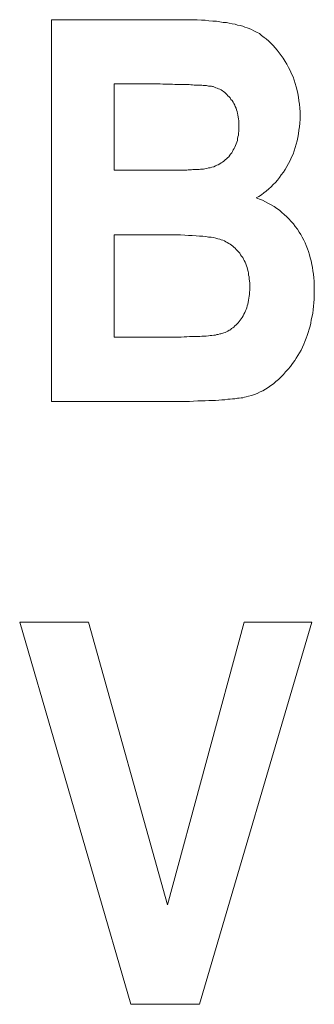
# Model space of a CAD drawing. Units: inches. Extents: x 0.75 to 7.84, y -6.62 to -4.69.
# Drawn here: x 4.92 to 4.94, y -6.04 to -5.99 of the extents above; entities that cross this region are included whole.
import ezdxf

# ---------------------------------------------------------------- set-up
doc = ezdxf.new("R2010")
doc.units = ezdxf.units.IN
doc.header["$MEASUREMENT"] = 0
doc.layers.add('Layer 1', color=7, linetype='Continuous')

# ---------------------------------------------------------------- blocks, each defined once
blk = doc.blocks.new('block 1368')
at = {"layer": 'Layer 1', "color": 7, "lineweight": 18}
blk.add_lwpolyline([(4.931613, -6.020549), (4.935031, -6.020549)], dxfattribs=at)
blk = doc.blocks.new('block 1369')
at = {"layer": 'Layer 1', "color": 7, "lineweight": 18}
blk.add_lwpolyline([(4.927721, -6.034871), (4.931613, -6.020549)], dxfattribs=at)
blk = doc.blocks.new('block 1370')
at = {"layer": 'Layer 1', "color": 7, "lineweight": 18}
blk.add_lwpolyline([(4.923733, -6.020549), (4.927721, -6.034871)], dxfattribs=at)
blk = doc.blocks.new('block 1371')
at = {"layer": 'Layer 1', "color": 7, "lineweight": 18}
blk.add_lwpolyline([(4.920247, -6.020549), (4.923733, -6.020549)], dxfattribs=at)
blk = doc.blocks.new('block 1372')
at = {"layer": 'Layer 1', "color": 7, "lineweight": 18}
blk.add_lwpolyline([(4.925863, -6.039903), (4.920247, -6.020549)], dxfattribs=at)
blk = doc.blocks.new('block 1373')
at = {"layer": 'Layer 1', "color": 7, "lineweight": 18}
blk.add_lwpolyline([(4.929348, -6.039903), (4.925863, -6.039903)], dxfattribs=at)
blk = doc.blocks.new('block 1374')
at = {"layer": 'Layer 1', "color": 7, "lineweight": 18}
blk.add_lwpolyline([(4.935031, -6.020549), (4.929348, -6.039903)], dxfattribs=at)
blk = doc.blocks.new('block 1478')
at = {"layer": 'Layer 1', "color": 7, "lineweight": 18}
blk.add_lwpolyline([(4.925035, -6.006104), (4.92513, -6.006104), (4.925239, -6.006104), (4.925347, -6.006104), (4.925456, -6.006104), (4.925564, -6.006104), (4.925659, -6.006104), (4.925768, -6.006104), (4.925876, -6.006104), (4.925971, -6.006104), (4.92608, -6.006104), (4.926188, -6.006104), (4.926297, -6.006104), (4.926405, -6.006104), (4.9265, -6.006104), (4.926609, -6.006104), (4.926717, -6.006104), (4.926812, -6.006104), (4.926921, -6.006104), (4.927029, -6.006104), (4.927138, -6.006104), (4.927246, -6.006104), (4.927341, -6.006104), (4.92745, -6.006104), (4.927558, -6.006104), (4.927653, -6.006104), (4.927762, -6.006104), (4.92787, -6.006104), (4.927979, -6.006104), (4.928114, -6.006104), (4.928263, -6.006104), (4.928413, -6.006104), (4.928575, -6.00609), (4.928711, -6.00609), (4.928847, -6.006076), (4.928982, -6.006076), (4.929118, -6.006076), (4.92924, -6.006076), (4.929362, -6.006063), (4.92947, -6.006049), (4.929579, -6.006049), (4.929688, -6.006049), (4.929796, -6.006036), (4.929877, -6.006022), (4.929972, -6.006022), (4.930067, -6.005995), (4.930149, -6.005995), (4.930216, -6.005968), (4.930284, -6.005968), (4.930366, -6.005941), (4.93042, -6.005941), (4.930474, -6.005914), (4.930528, -6.0059), (4.930583, -6.005887), (4.93065, -6.005859), (4.930718, -6.005832), (4.930773, -6.005792), (4.93084, -6.005751), (4.930908, -6.005724), (4.930962, -6.005669), (4.93103, -6.005629), (4.931085, -6.005588), (4.931139, -6.005534), (4.931193, -6.00548), (4.931247, -6.005425), (4.931302, -6.005371), (4.931356, -6.005303), (4.93141, -6.005235), (4.931451, -6.005168), (4.931505, -6.0051), (4.931559, -6.005018), (4.931586, -6.004937), (4.931641, -6.004856), (4.931668, -6.004774), (4.931708, -6.004693), (4.931736, -6.004612), (4.931763, -6.004517), (4.93179, -6.004422), (4.931803, -6.00434), (4.931831, -6.004232), (4.931844, -6.004123), (4.931858, -6.004028), (4.931871, -6.003933), (4.931871, -6.003825), (4.931885, -6.003716), (4.931885, -6.003594), (4.931885, -6.003486), (4.931885, -6.003364), (4.931871, -6.003255), (4.931858, -6.00316), (4.931858, -6.003052), (4.931831, -6.002957), (4.931817, -6.002848), (4.931803, -6.002767), (4.931776, -6.002658), (4.931749, -6.002577), (4.931722, -6.002482), (4.931695, -6.002387), (4.931654, -6.002306), (4.931613, -6.002224), (4.931573, -6.002143), (4.931532, -6.002062), (4.931478, -6.001994), (4.931424, -6.001926), (4.931383, -6.001845), (4.931329, -6.00179), (4.931261, -6.001723), (4.931207, -6.001655), (4.931152, -6.0016), (4.931085, -6.001546), (4.93103, -6.001492), (4.930962, -6.001438), (4.930895, -6.001383), (4.930827, -6.001356), (4.930745, -6.001302), (4.930678, -6.001275), (4.93061, -6.001221), (4.930528, -6.001194), (4.930447, -6.001166), (4.930366, -6.001139), (4.930271, -6.001112), (4.930176, -6.001085), (4.930054, -6.001058), (4.929932, -6.001044), (4.929796, -6.001031), (4.92966, -6.001004), (4.929511, -6.00099), (4.929348, -6.000977), (4.929172, -6.000963), (4.928982, -6.000949), (4.928792, -6.000949), (4.928602, -6.000936), (4.928385, -6.000922), (4.928155, -6.000922), (4.927924, -6.000922), (4.92768, -6.000922), (4.927558, -6.000922), (4.92745, -6.000922), (4.927341, -6.000922), (4.927246, -6.000922), (4.927138, -6.000922), (4.927029, -6.000922), (4.926921, -6.000922), (4.926812, -6.000922), (4.926717, -6.000922), (4.926609, -6.000922), (4.9265, -6.000922), (4.926405, -6.000922), (4.926297, -6.000922), (4.926188, -6.000922), (4.92608, -6.000922), (4.925971, -6.000922), (4.925876, -6.000922), (4.925768, -6.000922), (4.925659, -6.000922), (4.925564, -6.000922), (4.925456, -6.000922), (4.925347, -6.000922), (4.925239, -6.000922), (4.92513, -6.000922), (4.925035, -6.000922)], dxfattribs=at)
blk = doc.blocks.new('block 1479')
at = {"layer": 'Layer 1', "color": 7, "lineweight": 18}
blk.add_open_spline([(4.925035, -5.99764), (4.925035, -5.99764), (4.925117, -5.99764), (4.925117, -5.99764), (4.925117, -5.99764), (4.925212, -5.99764), (4.925212, -5.99764), (4.925212, -5.99764), (4.925293, -5.99764), (4.925293, -5.99764), (4.925293, -5.99764), (4.925374, -5.99764), (4.925374, -5.99764), (4.925374, -5.99764), (4.925456, -5.99764), (4.925456, -5.99764), (4.925456, -5.99764), (4.925551, -5.99764), (4.925551, -5.99764), (4.925551, -5.99764), (4.925632, -5.99764), (4.925632, -5.99764), (4.925632, -5.99764), (4.925727, -5.99764), (4.925727, -5.99764), (4.925727, -5.99764), (4.925808, -5.99764), (4.925808, -5.99764), (4.925808, -5.99764), (4.92589, -5.99764), (4.92589, -5.99764), (4.92589, -5.99764), (4.925985, -5.99764), (4.925985, -5.99764), (4.925985, -5.99764), (4.926066, -5.99764), (4.926066, -5.99764), (4.926066, -5.99764), (4.926161, -5.99764), (4.926161, -5.99764), (4.926161, -5.99764), (4.926242, -5.99764), (4.926242, -5.99764), (4.926242, -5.99764), (4.926324, -5.99764), (4.926324, -5.99764), (4.926324, -5.99764), (4.926419, -5.99764), (4.926419, -5.99764), (4.926419, -5.99764), (4.9265, -5.99764), (4.9265, -5.99764), (4.9265, -5.99764), (4.926595, -5.99764), (4.926595, -5.99764), (4.926595, -5.99764), (4.926676, -5.99764), (4.926676, -5.99764), (4.926676, -5.99764), (4.926758, -5.99764), (4.926758, -5.99764), (4.926758, -5.99764), (4.926839, -5.99764), (4.926839, -5.99764), (4.926839, -5.99764), (4.926934, -5.99764), (4.926934, -5.99764), (4.926934, -5.99764), (4.927016, -5.99764), (4.927016, -5.99764), (4.927016, -5.99764), (4.92711, -5.99764), (4.92711, -5.99764), (4.92711, -5.99764), (4.927205, -5.99764), (4.927205, -5.99764), (4.927205, -5.99764), (4.927355, -5.99764), (4.927355, -5.99764), (4.927355, -5.99764), (4.927477, -5.99764), (4.927477, -5.99764), (4.927477, -5.99764), (4.927612, -5.99764), (4.927612, -5.99764), (4.927612, -5.99764), (4.927734, -5.99764), (4.927734, -5.99764), (4.927734, -5.99764), (4.927856, -5.99764), (4.927856, -5.99764), (4.927856, -5.99764), (4.927979, -5.99764), (4.927979, -5.99764), (4.927979, -5.99764), (4.928087, -5.99764), (4.928087, -5.99764), (4.928087, -5.99764), (4.928196, -5.99764), (4.928196, -5.99764), (4.928196, -5.99764), (4.928304, -5.99764), (4.928304, -5.99764), (4.928304, -5.99764), (4.928413, -5.99764), (4.928413, -5.99764), (4.928413, -5.99764), (4.928507, -5.99764), (4.928507, -5.99764), (4.928507, -5.99764), (4.928602, -5.99764), (4.928602, -5.99764), (4.928602, -5.99764), (4.928697, -5.99764), (4.928697, -5.99764), (4.928697, -5.99764), (4.928779, -5.997626), (4.928779, -5.997626), (4.928779, -5.997626), (4.92886, -5.997626), (4.92886, -5.997626), (4.92886, -5.997626), (4.928942, -5.997626), (4.928942, -5.997626), (4.928942, -5.997626), (4.929009, -5.997613), (4.929009, -5.997613), (4.929009, -5.997613), (4.929091, -5.997613), (4.929091, -5.997613), (4.929091, -5.997613), (4.929159, -5.997613), (4.929159, -5.997613), (4.929159, -5.997613), (4.929213, -5.997613), (4.929213, -5.997613), (4.929213, -5.997613), (4.929281, -5.997613), (4.929281, -5.997613), (4.929281, -5.997613), (4.929335, -5.997613), (4.929335, -5.997613), (4.929335, -5.997613), (4.929389, -5.997599), (4.929389, -5.997599), (4.929389, -5.997599), (4.92943, -5.997599), (4.92943, -5.997599), (4.92943, -5.997599), (4.92947, -5.997586), (4.92947, -5.997586), (4.92947, -5.997586), (4.929511, -5.997586), (4.929511, -5.997586), (4.929511, -5.997586), (4.929552, -5.997586), (4.929552, -5.997586), (4.929552, -5.997586), (4.92962, -5.997572), (4.92962, -5.997572), (4.92962, -5.997572), (4.929715, -5.997559), (4.929715, -5.997559), (4.929715, -5.997559), (4.929796, -5.997531), (4.929796, -5.997531), (4.929796, -5.997531), (4.929891, -5.997518), (4.929891, -5.997518), (4.929891, -5.997518), (4.929972, -5.997491), (4.929972, -5.997491), (4.929972, -5.997491), (4.930067, -5.997464), (4.930067, -5.997464), (4.930067, -5.997464), (4.930149, -5.997423), (4.930149, -5.997423), (4.930149, -5.997423), (4.930216, -5.997396), (4.930216, -5.997396), (4.930216, -5.997396), (4.930298, -5.997369), (4.930298, -5.997369), (4.930298, -5.997369), (4.930366, -5.997314), (4.930366, -5.997314), (4.930366, -5.997314), (4.930447, -5.997274), (4.930447, -5.997274), (4.930447, -5.997274), (4.930515, -5.997233), (4.930515, -5.997233), (4.930515, -5.997233), (4.930583, -5.997179), (4.930583, -5.997179), (4.930583, -5.997179), (4.930637, -5.997125), (4.930637, -5.997125), (4.930637, -5.997125), (4.930705, -5.99707), (4.930705, -5.99707), (4.930705, -5.99707), (4.930759, -5.997016), (4.930759, -5.997016), (4.930759, -5.997016), (4.930827, -5.996962), (4.930827, -5.996962), (4.930827, -5.996962), (4.930881, -5.99688), (4.930881, -5.99688), (4.930881, -5.99688), (4.930922, -5.996826), (4.930922, -5.996826), (4.930922, -5.996826), (4.930976, -5.996758), (4.930976, -5.996758), (4.930976, -5.996758), (4.931017, -5.996691), (4.931017, -5.996691), (4.931017, -5.996691), (4.931057, -5.996609), (4.931057, -5.996609), (4.931057, -5.996609), (4.931098, -5.996541), (4.931098, -5.996541), (4.931098, -5.996541), (4.931139, -5.996474), (4.931139, -5.996474), (4.931139, -5.996474), (4.931166, -5.996392), (4.931166, -5.996392), (4.931166, -5.996392), (4.931207, -5.996311), (4.931207, -5.996311), (4.931207, -5.996311), (4.931234, -5.996229), (4.931234, -5.996229), (4.931234, -5.996229), (4.931261, -5.996134), (4.931261, -5.996134), (4.931261, -5.996134), (4.931274, -5.996039), (4.931274, -5.996039), (4.931274, -5.996039), (4.931288, -5.995958), (4.931288, -5.995958), (4.931288, -5.995958), (4.931315, -5.995863), (4.931315, -5.995863), (4.931315, -5.995863), (4.931315, -5.995768), (4.931315, -5.995768), (4.931315, -5.995768), (4.931329, -5.99566), (4.931329, -5.99566), (4.931329, -5.99566), (4.931342, -5.995565), (4.931342, -5.995565), (4.931342, -5.995565), (4.931342, -5.995456), (4.931342, -5.995456), (4.931342, -5.995456), (4.931342, -5.995361), (4.931342, -5.995361), (4.931342, -5.995361), (4.931342, -5.995253), (4.931342, -5.995253), (4.931342, -5.995253), (4.931329, -5.995144), (4.931329, -5.995144), (4.931329, -5.995144), (4.931315, -5.995036), (4.931315, -5.995036), (4.931315, -5.995036), (4.931302, -5.994954), (4.931302, -5.994954), (4.931302, -5.994954), (4.931288, -5.994846), (4.931288, -5.994846), (4.931288, -5.994846), (4.931274, -5.994765), (4.931274, -5.994765), (4.931274, -5.994765), (4.931247, -5.99467), (4.931247, -5.99467), (4.931247, -5.99467), (4.93122, -5.994588), (4.93122, -5.994588), (4.93122, -5.994588), (4.931193, -5.994493), (4.931193, -5.994493), (4.931193, -5.994493), (4.931152, -5.994412), (4.931152, -5.994412), (4.931152, -5.994412), (4.931125, -5.994344), (4.931125, -5.994344), (4.931125, -5.994344), (4.931085, -5.994263), (4.931085, -5.994263), (4.931085, -5.994263), (4.931044, -5.994195), (4.931044, -5.994195), (4.931044, -5.994195), (4.93099, -5.994113), (4.93099, -5.994113), (4.93099, -5.994113), (4.930935, -5.994059), (4.930935, -5.994059), (4.930935, -5.994059), (4.930895, -5.993978), (4.930895, -5.993978), (4.930895, -5.993978), (4.93084, -5.993924), (4.93084, -5.993924), (4.93084, -5.993924), (4.930786, -5.993869), (4.930786, -5.993869), (4.930786, -5.993869), (4.930732, -5.993815), (4.930732, -5.993815), (4.930732, -5.993815), (4.930678, -5.993761), (4.930678, -5.993761), (4.930678, -5.993761), (4.930623, -5.993707), (4.930623, -5.993707), (4.930623, -5.993707), (4.930556, -5.993652), (4.930556, -5.993652), (4.930556, -5.993652), (4.930501, -5.993625), (4.930501, -5.993625), (4.930501, -5.993625), (4.930447, -5.993571), (4.930447, -5.993571), (4.930447, -5.993571), (4.930379, -5.993544), (4.930379, -5.993544), (4.930379, -5.993544), (4.930311, -5.993517), (4.930311, -5.993517), (4.930311, -5.993517), (4.930244, -5.99349), (4.930244, -5.99349), (4.930244, -5.99349), (4.930176, -5.993462), (4.930176, -5.993462), (4.930176, -5.993462), (4.930108, -5.993435), (4.930108, -5.993435), (4.930108, -5.993435), (4.93004, -5.993408), (4.93004, -5.993408), (4.93004, -5.993408), (4.929999, -5.993408), (4.929999, -5.993408), (4.929972, -5.993395), (4.929932, -5.993381), (4.929932, -5.993381), (4.929932, -5.993381), (4.929891, -5.993381), (4.929891, -5.993381), (4.929891, -5.993381), (4.92985, -5.993381), (4.92985, -5.993381), (4.92985, -5.993381), (4.929796, -5.993381), (4.929796, -5.993381), (4.929796, -5.993381), (4.929742, -5.993368), (4.929742, -5.993368), (4.929742, -5.993368), (4.929701, -5.993354), (4.929701, -5.993354), (4.929701, -5.993354), (4.929633, -5.993354), (4.929633, -5.993354), (4.929633, -5.993354), (4.929579, -5.993354), (4.929579, -5.993354), (4.929579, -5.993354), (4.929525, -5.993354), (4.929525, -5.993354), (4.929525, -5.993354), (4.929457, -5.99334), (4.929457, -5.99334), (4.929457, -5.99334), (4.929389, -5.993327), (4.929389, -5.993327), (4.929389, -5.993327), (4.929308, -5.993327), (4.929308, -5.993327), (4.929308, -5.993327), (4.92924, -5.993327), (4.92924, -5.993327), (4.92924, -5.993327), (4.929159, -5.993327), (4.929159, -5.993327), (4.929159, -5.993327), (4.929077, -5.993327), (4.929077, -5.993327), (4.929077, -5.993327), (4.928996, -5.993313), (4.928996, -5.993313), (4.928996, -5.993313), (4.928901, -5.993313), (4.928901, -5.993313), (4.928901, -5.993313), (4.928819, -5.9933), (4.928819, -5.9933), (4.928819, -5.9933), (4.928725, -5.9933), (4.928725, -5.9933), (4.928725, -5.9933), (4.92863, -5.9933), (4.92863, -5.9933), (4.92863, -5.9933), (4.928521, -5.9933), (4.928521, -5.9933), (4.928521, -5.9933), (4.928426, -5.9933), (4.928426, -5.9933), (4.928426, -5.9933), (4.928318, -5.9933), (4.928318, -5.9933), (4.928318, -5.9933), (4.928209, -5.9933), (4.928209, -5.9933), (4.928209, -5.9933), (4.928101, -5.9933), (4.928101, -5.9933), (4.928101, -5.9933), (4.927979, -5.993286), (4.927979, -5.993286), (4.927979, -5.993286), (4.92787, -5.993286), (4.92787, -5.993286), (4.92787, -5.993286), (4.927734, -5.993286), (4.927734, -5.993286), (4.927734, -5.993286), (4.927612, -5.993286), (4.927612, -5.993286), (4.927612, -5.993286), (4.92749, -5.993286), (4.92749, -5.993286), (4.92749, -5.993286), (4.927355, -5.993273), (4.927355, -5.993273), (4.927355, -5.993273), (4.927219, -5.993273), (4.927219, -5.993273), (4.927219, -5.993273), (4.927083, -5.993273), (4.927083, -5.993273), (4.927083, -5.993273), (4.926948, -5.993273), (4.926948, -5.993273), (4.926948, -5.993273), (4.926839, -5.993273), (4.926839, -5.993273), (4.926839, -5.993273), (4.926758, -5.993273), (4.926758, -5.993273), (4.926758, -5.993273), (4.926676, -5.993273), (4.926676, -5.993273), (4.926676, -5.993273), (4.926595, -5.993273), (4.926595, -5.993273), (4.926595, -5.993273), (4.9265, -5.993273), (4.9265, -5.993273), (4.9265, -5.993273), (4.926419, -5.993273), (4.926419, -5.993273), (4.926419, -5.993273), (4.926324, -5.993273), (4.926324, -5.993273), (4.926324, -5.993273), (4.926242, -5.993273), (4.926242, -5.993273), (4.926242, -5.993273), (4.926161, -5.993273), (4.926161, -5.993273), (4.926161, -5.993273), (4.926066, -5.993273), (4.926066, -5.993273), (4.926066, -5.993273), (4.925985, -5.993273), (4.925985, -5.993273), (4.925985, -5.993273), (4.92589, -5.993273), (4.92589, -5.993273), (4.92589, -5.993273), (4.925808, -5.993273), (4.925808, -5.993273), (4.925808, -5.993273), (4.925727, -5.993273), (4.925727, -5.993273), (4.925727, -5.993273), (4.925632, -5.993273), (4.925632, -5.993273), (4.925632, -5.993273), (4.925551, -5.993273), (4.925551, -5.993273), (4.925551, -5.993273), (4.925456, -5.993273), (4.925456, -5.993273), (4.925456, -5.993273), (4.925374, -5.993273), (4.925374, -5.993273), (4.925374, -5.993273), (4.925293, -5.993273), (4.925293, -5.993273), (4.925293, -5.993273), (4.925212, -5.993273), (4.925212, -5.993273), (4.925212, -5.993273), (4.925117, -5.993273), (4.925117, -5.993273), (4.925117, -5.993273), (4.925035, -5.993273), (4.925035, -5.993273)], degree=3, knots=[0, 0, 0, 0, 1, 1, 1, 2, 2, 2, 3, 3, 3, 4, 4, 4, 5, 5, 5, 6, 6, 6, 7, 7, 7, 8, 8, 8, 9, 9, 9, 10, 10, 10, 11, 11, 11, 12, 12, 12, 13, 13, 13, 14, 14, 14, 15, 15, 15, 16, 16, 16, 17, 17, 17, 18, 18, 18, 19, 19, 19, 20, 20, 20, 21, 21, 21, 22, 22, 22, 23, 23, 23, 24, 24, 24, 25, 25, 25, 26, 26, 26, 27, 27, 27, 28, 28, 28, 29, 29, 29, 30, 30, 30, 31, 31, 31, 32, 32, 32, 33, 33, 33, 34, 34, 34, 35, 35, 35, 36, 36, 36, 37, 37, 37, 38, 38, 38, 39, 39, 39, 40, 40, 40, 41, 41, 41, 42, 42, 42, 43, 43, 43, 44, 44, 44, 45, 45, 45, 46, 46, 46, 47, 47, 47, 48, 48, 48, 49, 49, 49, 50, 50, 50, 51, 51, 51, 52, 52, 52, 53, 53, 53, 54, 54, 54, 55, 55, 55, 56, 56, 56, 57, 57, 57, 58, 58, 58, 59, 59, 59, 60, 60, 60, 61, 61, 61, 62, 62, 62, 63, 63, 63, 64, 64, 64, 65, 65, 65, 66, 66, 66, 67, 67, 67, 68, 68, 68, 69, 69, 69, 70, 70, 70, 71, 71, 71, 72, 72, 72, 73, 73, 73, 74, 74, 74, 75, 75, 75, 76, 76, 76, 77, 77, 77, 78, 78, 78, 79, 79, 79, 80, 80, 80, 81, 81, 81, 82, 82, 82, 83, 83, 83, 84, 84, 84, 85, 85, 85, 86, 86, 86, 87, 87, 87, 88, 88, 88, 89, 89, 89, 90, 90, 90, 91, 91, 91, 92, 92, 92, 93, 93, 93, 94, 94, 94, 95, 95, 95, 96, 96, 96, 97, 97, 97, 98, 98, 98, 99, 99, 99, 100, 100, 100, 101, 101, 101, 102, 102, 102, 103, 103, 103, 104, 104, 104, 105, 105, 105, 106, 106, 106, 107, 107, 107, 108, 108, 108, 109, 109, 109, 110, 110, 110, 111, 111, 111, 112, 112, 112, 113, 113, 113, 114, 114, 114, 115, 115, 115, 116, 116, 116, 117, 117, 117, 118, 118, 118, 119, 119, 119, 120, 120, 120, 121, 121, 121, 122, 122, 122, 123, 123, 123, 124, 124, 124, 125, 125, 125, 126, 126, 126, 127, 127, 127, 128, 128, 128, 129, 129, 129, 130, 130, 130, 131, 131, 131, 132, 132, 132, 133, 133, 133, 134, 134, 134, 135, 135, 135, 136, 136, 136, 137, 137, 137, 138, 138, 138, 139, 139, 139, 140, 140, 140, 141, 141, 141, 142, 142, 142, 143, 143, 143, 144, 144, 144, 145, 145, 145, 146, 146, 146, 147, 147, 147, 148, 148, 148, 149, 149, 149, 150, 150, 150, 151, 151, 151, 152, 152, 152, 153, 153, 153, 154, 154, 154, 155, 155, 155, 156, 156, 156, 157, 157, 157, 158, 158, 158, 159, 159, 159, 160, 160, 160, 161, 161, 161, 162, 162, 162, 163, 163, 163, 164, 164, 164, 165, 165, 165, 166, 166, 166, 167, 167, 167, 168, 168, 168, 169, 169, 169, 170, 170, 170, 171, 171, 171, 172, 172, 172, 173, 173, 173, 174, 174, 174, 175, 175, 175, 175], dxfattribs=at)
blk = doc.blocks.new('block 1480')
at = {"layer": 'Layer 1', "color": 7, "lineweight": 18}
blk.add_lwpolyline([(4.925035, -5.993273), (4.925035, -5.99764)], dxfattribs=at)
blk = doc.blocks.new('block 1481')
at = {"layer": 'Layer 1', "color": 7, "lineweight": 18}
blk.add_lwpolyline([(4.925035, -6.000922), (4.925035, -6.006104)], dxfattribs=at)
blk = doc.blocks.new('block 1482')
at = {"layer": 'Layer 1', "color": 7, "lineweight": 18}
blk.add_lwpolyline([(4.93221, -5.999037), (4.932373, -5.999105), (4.932536, -5.999159), (4.932685, -5.99924), (4.932834, -5.999322), (4.93297, -5.999403), (4.933119, -5.999485), (4.933255, -5.99958), (4.93339, -5.999674), (4.933512, -5.999783), (4.933634, -5.999891), (4.933757, -6), (4.933865, -6.000109), (4.933987, -6.000244), (4.934096, -6.000366), (4.934191, -6.000502), (4.934299, -6.000637), (4.934394, -6.000787), (4.934475, -6.000909), (4.934543, -6.001044), (4.934625, -6.00118), (4.934692, -6.001329), (4.934747, -6.001465), (4.934814, -6.001628), (4.934869, -6.001763), (4.934909, -6.001926), (4.93495, -6.002089), (4.934991, -6.002238), (4.935031, -6.002414), (4.935059, -6.002577), (4.935086, -6.00274), (4.935113, -6.002916), (4.935126, -6.003092), (4.93514, -6.003269), (4.93514, -6.003445), (4.935154, -6.003635), (4.935154, -6.003825), (4.935154, -6.004001), (4.93514, -6.004178), (4.935126, -6.004367), (4.935113, -6.00453), (4.935099, -6.00472), (4.935072, -6.004883), (4.935045, -6.005046), (4.935004, -6.005222), (4.934977, -6.005385), (4.934937, -6.005547), (4.934896, -6.005697), (4.934842, -6.005859), (4.934801, -6.006022), (4.934747, -6.006158), (4.934679, -6.006321), (4.934625, -6.006456), (4.934557, -6.006605), (4.934489, -6.006755), (4.934408, -6.00689), (4.934326, -6.007026), (4.934245, -6.007161), (4.934163, -6.007284), (4.934055, -6.007433), (4.933946, -6.007595), (4.933824, -6.007731), (4.933702, -6.007867), (4.933594, -6.008002), (4.933458, -6.008124), (4.93335, -6.008247), (4.933214, -6.008355), (4.933092, -6.008464), (4.932956, -6.008545), (4.932821, -6.008653), (4.932685, -6.008735), (4.932549, -6.008816), (4.932414, -6.00887), (4.932265, -6.008952), (4.932129, -6.009006), (4.93198, -6.00906), (4.931831, -6.009087), (4.931708, -6.009128), (4.931627, -6.009142), (4.931546, -6.009169), (4.931451, -6.009169), (4.931356, -6.009196), (4.931261, -6.009196), (4.931139, -6.009223), (4.931017, -6.009223), (4.930895, -6.00925), (4.930773, -6.00925), (4.930623, -6.009277), (4.930474, -6.009277), (4.930325, -6.009291), (4.930162, -6.009304), (4.929986, -6.009304), (4.929823, -6.009318), (4.929633, -6.009332), (4.929443, -6.009332), (4.929253, -6.009332), (4.929036, -6.009345), (4.928833, -6.009359), (4.928616, -6.009359), (4.928385, -6.009359), (4.928155, -6.009359), (4.927924, -6.009359), (4.927667, -6.009359), (4.927409, -6.009359), (4.927192, -6.009359), (4.927029, -6.009359), (4.926853, -6.009359), (4.92669, -6.009359), (4.926514, -6.009359), (4.926351, -6.009359), (4.926188, -6.009359), (4.926025, -6.009359), (4.925849, -6.009359), (4.925686, -6.009359), (4.925524, -6.009359), (4.925347, -6.009359), (4.925184, -6.009359), (4.925022, -6.009359), (4.924859, -6.009359), (4.924683, -6.009359), (4.92452, -6.009359), (4.924357, -6.009359), (4.924181, -6.009359), (4.924018, -6.009359), (4.923855, -6.009359), (4.923692, -6.009359), (4.923516, -6.009359), (4.923353, -6.009359), (4.923177, -6.009359), (4.923014, -6.009359), (4.922852, -6.009359), (4.922689, -6.009359), (4.922512, -6.009359), (4.92235, -6.009359), (4.922187, -6.009359), (4.922011, -6.009359), (4.921848, -6.009359)], dxfattribs=at)
blk = doc.blocks.new('block 1483')
at = {"layer": 'Layer 1', "color": 7, "lineweight": 18}
blk.add_lwpolyline([(4.921848, -5.990017), (4.922024, -5.990017), (4.922187, -5.990017), (4.922363, -5.990017), (4.922526, -5.990017), (4.922702, -5.990017), (4.922865, -5.990017), (4.923041, -5.990017), (4.923204, -5.990017), (4.923381, -5.990017), (4.923557, -5.990017), (4.92372, -5.990017), (4.923882, -5.990017), (4.924059, -5.990017), (4.924235, -5.990017), (4.924398, -5.990017), (4.924561, -5.990017), (4.924737, -5.990017), (4.924913, -5.990017), (4.925076, -5.990017), (4.925252, -5.990017), (4.925415, -5.990017), (4.925591, -5.990017), (4.925754, -5.990017), (4.92593, -5.990017), (4.926093, -5.990017), (4.92627, -5.990017), (4.926432, -5.990017), (4.926609, -5.990017), (4.926785, -5.990017), (4.926948, -5.990017), (4.92711, -5.990017), (4.927287, -5.990017), (4.927463, -5.990017), (4.927626, -5.990017), (4.927789, -5.990017), (4.927965, -5.990017), (4.928141, -5.990017), (4.928331, -5.990017), (4.928575, -5.990017), (4.928792, -5.990017), (4.929009, -5.990017), (4.929226, -5.990031), (4.929443, -5.990044), (4.929633, -5.990044), (4.929823, -5.990072), (4.930013, -5.990085), (4.930203, -5.990099), (4.930366, -5.990126), (4.930542, -5.990153), (4.930705, -5.990167), (4.930854, -5.990194), (4.931003, -5.990221), (4.931152, -5.990248), (4.931274, -5.990289), (4.93141, -5.990316), (4.931532, -5.990343), (4.931641, -5.990397), (4.931749, -5.990424), (4.931858, -5.990465), (4.93198, -5.990519), (4.932102, -5.990587), (4.932237, -5.990655), (4.932373, -5.990723), (4.932482, -5.990818), (4.932617, -5.990913), (4.932726, -5.990994), (4.932848, -5.991102), (4.932956, -5.991211), (4.933065, -5.991319), (4.933173, -5.991442), (4.933282, -5.991564), (4.933377, -5.991699), (4.933485, -5.991835), (4.93358, -5.99197), (4.933675, -5.992133), (4.93377, -5.992269), (4.933851, -5.992432), (4.933933, -5.992594), (4.934001, -5.992757), (4.934082, -5.99292), (4.934136, -5.993083), (4.934191, -5.993245), (4.934245, -5.993422), (4.934285, -5.993598), (4.934326, -5.993761), (4.934353, -5.993951), (4.93438, -5.994127), (4.934408, -5.994303), (4.934421, -5.994493), (4.934435, -5.994683), (4.934435, -5.994873), (4.934435, -5.995063), (4.934421, -5.995253), (4.934408, -5.995443), (4.93438, -5.995619), (4.934353, -5.995795), (4.934326, -5.995985), (4.934285, -5.996148), (4.934245, -5.996324), (4.934191, -5.996501), (4.934136, -5.996663), (4.934082, -5.996826), (4.934001, -5.996989), (4.933933, -5.997152), (4.933851, -5.997301), (4.93377, -5.99745), (4.933675, -5.997613), (4.933594, -5.997748), (4.933485, -5.997884), (4.93339, -5.99802), (4.933295, -5.998142), (4.933187, -5.998264), (4.933078, -5.998372), (4.93297, -5.998494), (4.932848, -5.998589), (4.932726, -5.998698), (4.932604, -5.998793), (4.932482, -5.998888), (4.932346, -5.998969), (4.93221, -5.999037)], dxfattribs=at)
blk = doc.blocks.new('block 1484')
at = {"layer": 'Layer 1', "color": 7, "lineweight": 18}
blk.add_lwpolyline([(4.921848, -6.009359), (4.921848, -5.990017)], dxfattribs=at)
blk = doc.blocks.new('block 3')
at = {"layer": 'Layer 1'}
for name in ['block 1483', 'block 1484', 'block 1479', 'block 1480', 'block 1482', 'block 1478', 'block 1481', 'block 1371', 'block 1372', 'block 1370', 'block 1369', 'block 1374', 'block 1368', 'block 1373']:
    blk.add_blockref(name, (0, 0), dxfattribs=at)

msp = doc.modelspace()

# ---------------------------------------------------------------- block references
at = {"layer": 'Layer 1'}
msp.add_blockref('block 3', (0, 0), dxfattribs=at)

doc.saveas('drawing.dxf')
